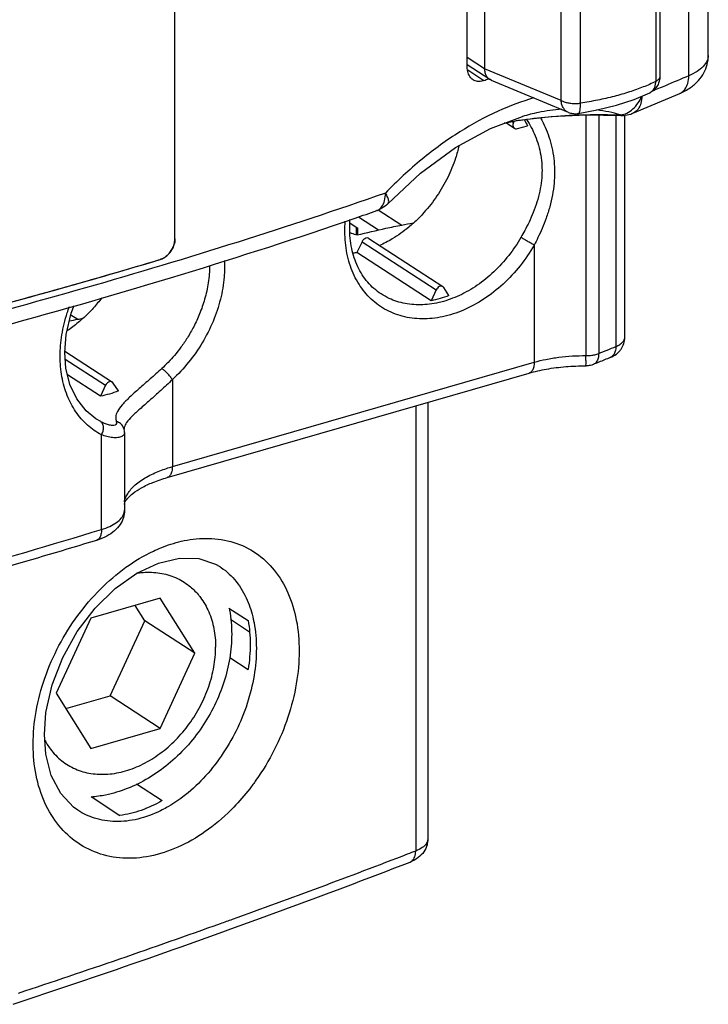
# Model space of a CAD drawing. Units: millimetres. Extents: x 0 to 420, y -1 to 297.
# Drawn here: x 338 to 342, y 45 to 50 of the extents above; entities that cross this region are included whole.
import ezdxf

# ---------------------------------------------------------------- set-up
doc = ezdxf.new("R2010")
doc.units = ezdxf.units.MM
doc.header["$LTSCALE"] = 23.1
doc.layers.get('0').update_dxf_attribs({"linetype": 'CONTINUOUS'})

msp = doc.modelspace()

# ---------------------------------------------------------------- linework, layer by layer
at = {"color": 7, "linetype": 'Continuous'}
for p, q in [((338.9914, 48.9801), (338.9915, 51.9006)), ((338.9916, 48.98), (338.9917, 51.9005)), ((341.9444, 49.9948), (341.9445, 51.5596)), ((340.61, 49.9305), (340.61, 50.6336)), ((340.7061, 50.6066), (340.706, 49.9215)), ((341.6763, 50.4577), (341.6763, 49.8785)), ((340.7357, 49.861), (340.61, 49.9427)), ((340.7061, 49.9212), (340.706, 49.9215)), ((340.7447, 49.8563), (340.7358, 49.861)), ((341.1698, 49.6799), (340.7448, 49.8563)), ((341.5272, 49.6752), (341.7868, 49.7847)), ((340.8142, 49.6197), (340.8962, 49.6358)), ((340.8231, 49.623), (340.8712, 49.5918)), ((340.8687, 49.6304), (340.8659, 49.6242)), ((340.9152, 49.6573), (340.9151, 49.6573)), ((341.2691, 49.6653), (341.4599, 49.663)), ((341.4822, 48.4335), (341.4822, 49.6646)), ((340.8875, 49.5899), (340.9431, 49.6059)), ((340.1175, 49.1395), (340.2475, 49.0551)), ((340.1179, 49.0282), (340.0069, 49.1003)), ((339.9613, 49.0669), (340.0037, 49.0394)), ((339.9969, 49.0012), (339.9969, 49.0437)), ((340.0271, 48.9635), (339.9993, 48.9034)), ((340.065, 48.9814), (340.4755, 48.7148)), ((340.4098, 48.6368), (339.9993, 48.9034)), ((340.4375, 48.6969), (340.4098, 48.6368)), ((340.4808, 48.7094), (340.4755, 48.7148)), ((340.5086, 48.6653), (340.4808, 48.7094)), ((338.4148, 48.5594), (338.4538, 48.534)), ((338.3823, 48.357), (338.645, 48.1864)), ((338.5792, 48.1084), (338.397, 48.2268)), ((338.9492, 47.6579), (340.9528, 48.2363)), ((338.607, 48.1685), (338.5792, 48.1084)), ((338.6502, 48.181), (338.6449, 48.1865)), ((338.678, 48.1369), (338.6502, 48.181)), ((340.3911, 48.0741), (340.391, 45.654)), ((338.5532, 47.9829), (338.5528, 47.9831)), ((338.7097, 47.9249), (338.7097, 47.925)), ((338.7117, 47.9077), (338.7117, 47.4763)), ((338.7117, 47.9075), (338.7117, 47.9072)), ((339.2387, 47.1653), (339.2393, 47.1649)), ((338.9095, 46.9899), (338.5252, 46.8789)), ((338.8243, 46.8649), (338.7708, 46.9498)), ((339.1016, 46.6848), (338.9095, 46.9899)), ((339.2907, 46.9341), (339.3967, 46.8653)), ((338.5252, 46.8789), (338.333, 46.4629)), ((338.6321, 46.4489), (338.8243, 46.8649)), ((339.1016, 46.6848), (338.8243, 46.8649)), ((339.2983, 46.8725), (339.4048, 46.8033)), ((338.9095, 46.2688), (339.1016, 46.6848)), ((339.2951, 46.6609), (339.3967, 46.5949)), ((338.333, 46.4629), (338.5252, 46.1578)), ((338.3865, 46.378), (338.6321, 46.4489)), ((338.9095, 46.2688), (338.6321, 46.4489)), ((338.5252, 46.1578), (338.9095, 46.2688)), ((338.7793, 45.9607), (338.9208, 45.8688)), ((338.5268, 45.8905), (338.6868, 45.7866)), ((338.4536, 45.815), (338.4528, 45.8156))]:
    msp.add_line(p, q, dxfattribs=at)
at = {"color": 9, "linetype": 'Continuous'}
for p, q in [((341.8363, 49.8825), (341.8364, 51.4474)), ((341.6537, 50.4302), (341.6536, 49.8511)), ((341.13, 49.7452), (341.1301, 50.3244)), ((341.2369, 49.7308), (341.2369, 50.31)), ((340.706, 49.9215), (340.61, 49.9839)), ((340.6122, 49.9145), (340.7018, 49.8563)), ((341.13, 49.7452), (340.7061, 49.9212)), ((340.8593, 49.6285), (340.8659, 49.6242)), ((341.2672, 49.6652), (341.2672, 48.3326)), ((341.3377, 49.6645), (341.3376, 48.3444)), ((341.4326, 49.6634), (341.4325, 48.3833)), ((341.4577, 49.6659), (341.4599, 49.663)), ((340.0037, 49.0012), (340.0037, 49.0394)), ((340.0271, 48.9635), (340.4375, 48.6969)), ((340.9806, 48.9453), (340.9806, 48.2963)), ((338.3844, 48.3131), (338.607, 48.1685)), ((338.977, 47.718), (340.9806, 48.2963)), ((341.3069, 48.2833), (341.3068, 48.2833)), ((338.977, 48.2002), (338.977, 47.718)), ((340.3244, 48.0549), (340.3243, 45.5894)), ((338.5802, 47.9671), (338.5532, 47.9829)), ((338.5848, 47.3702), (338.5848, 47.894))]:
    msp.add_line(p, q, dxfattribs=at)
at = {"color": 7, "linetype": 'Continuous'}
for points in [[(341.2233, 49.6734), (341.3299, 49.693), (341.4358, 49.7193), (341.5345, 49.7518), (341.6205, 49.7888)], [(340.1715, 49.1757), (340.3515, 49.3435), (340.544, 49.485), (340.738, 49.5913), (340.9151, 49.6573)], [(340.8962, 49.6358), (341.0746, 49.6563), (341.2691, 49.6653)], [(338.3818, 48.3499), (338.3895, 48.4504), (338.4169, 48.5682), (338.4339, 48.6109)], [(338.5532, 47.9829), (338.4998, 48.0262), (338.4476, 48.0929), (338.41, 48.1731), (338.388, 48.2641), (338.3818, 48.3499)], [(338.7117, 47.9073), (338.7115, 47.9139), (338.7097, 47.925)], [(338.4506, 46.8051), (338.5495, 46.9347), (338.6613, 47.0438), (338.7798, 47.1278), (338.8999, 47.1843), (339.0164, 47.2118), (339.1233, 47.2096), (339.2165, 47.1784), (339.2394, 47.1649)], [(338.2686, 46.2354), (338.2774, 46.3567), (338.3112, 46.509), (338.3698, 46.6609), (338.4506, 46.8051)], [(338.4536, 45.8151), (338.4303, 45.8316), (338.3587, 45.9078), (338.307, 46.0072), (338.2767, 46.1255), (338.2686, 46.2354)]]:
    msp.add_lwpolyline(points, dxfattribs=at)
for points, knots in [([(341.7868, 49.7847), (341.8072, 49.7935), (341.8443, 49.8134), (341.8897, 49.8526), (341.9214, 49.8971), (341.9402, 49.9449), (341.9444, 49.9783), (341.9444, 49.9948)], [0, 0, 0, 0, 0.066603, 0.1253991, 0.1784763, 0.2286204, 0.2781824, 0.2781824, 0.2781824, 0.2781824]), ([(340.6417, 49.8604), (340.6364, 49.8639), (340.6244, 49.8749), (340.6125, 49.8995), (340.61, 49.9198), (340.61, 49.9305)], [0, 0, 0, 0, 0.01910077, 0.04787353, 0.0797705, 0.0797705, 0.0797705, 0.0797705]), ([(340.7358, 49.861), (340.7343, 49.862), (340.7274, 49.8669), (340.7169, 49.8788), (340.7084, 49.8987), (340.7063, 49.9135), (340.7061, 49.9212)], [0, 0, 0, 0, 0.00536647, 0.02528073, 0.04655369, 0.06954292, 0.06954292, 0.06954292, 0.06954292]), ([(340.7018, 49.8563), (340.6928, 49.853), (340.6743, 49.8491), (340.6533, 49.8537), (340.6436, 49.8592), (340.6417, 49.8604)], [0, 0, 0, 0, 0.028816, 0.05534333, 0.06217823, 0.06217823, 0.06217823, 0.06217823]), ([(341.6763, 49.8785), (341.6763, 49.87), (341.6741, 49.8527), (341.6642, 49.8286), (341.6484, 49.8076), (341.6326, 49.7952), (341.6227, 49.7899), (341.6205, 49.7888)], [0, 0, 0, 0, 0.0256828, 0.0514693, 0.0774639, 0.1035547, 0.1110574, 0.1110574, 0.1110574, 0.1110574]), ([(341.1698, 49.6799), (341.1769, 49.6769), (341.192, 49.6726), (341.2103, 49.6718), (341.2207, 49.673), (341.2233, 49.6734)], [0, 0, 0, 0, 0.02305247, 0.04660549, 0.05452046, 0.05452046, 0.05452046, 0.05452046]), ([(341.4599, 49.6631), (341.4647, 49.6629), (341.4832, 49.663), (341.5061, 49.6672), (341.5231, 49.6735), (341.5271, 49.6751)], [0, 0, 0, 0, 0.01456051, 0.05553207, 0.06875445, 0.06875445, 0.06875445, 0.06875445]), ([(340.8659, 49.6242), (340.8642, 49.6206), (340.862, 49.6131), (340.8629, 49.6019), (340.8671, 49.5949), (340.8703, 49.5923), (340.8711, 49.5918)], [0, 0, 0, 0, 0.01198612, 0.02309525, 0.03261072, 0.03546903, 0.03546903, 0.03546903, 0.03546903]), ([(340.8711, 49.5918), (340.873, 49.5906), (340.8784, 49.5884), (340.8843, 49.589), (340.8875, 49.5899)], [0, 0, 0, 0, 0.00676202, 0.01687566, 0.01687566, 0.01687566, 0.01687566]), ([(340.5638, 49.4944), (340.5587, 49.4716), (340.5421, 49.4117), (340.5037, 49.3174), (340.4446, 49.2157), (340.3791, 49.1319), (340.3318, 49.0845), (340.3114, 49.0661)], [0, 0, 0, 0, 0.0698957, 0.1863222, 0.3042218, 0.4218768, 0.504432, 0.504432, 0.504432, 0.504432]), ([(334.8396, 47.7791), (335.2048, 47.8451), (335.9263, 47.9853), (336.9903, 48.2235), (338.0229, 48.4868), (339.021, 48.7743), (339.7111, 48.9978), (340.0692, 49.1217), (340.109, 49.1356)], [0, 0, 0, 0, 1.113499, 2.204524, 3.270727, 4.3099, 5.320002, 5.446481, 5.446481, 5.446481, 5.446481]), ([(340.1715, 49.1757), (340.1615, 49.1652), (340.1416, 49.1495), (340.1188, 49.139), (340.109, 49.1356)], [0, 0, 0, 0, 0.04357773, 0.07481608, 0.07481608, 0.07481608, 0.07481608]), ([(340.1327, 48.6743), (340.1051, 48.6922), (340.0544, 48.7372), (339.9994, 48.8249), (339.9662, 48.9282), (339.9576, 49.0174), (339.9594, 49.0707), (339.9604, 49.0858)], [0, 0, 0, 0, 0.0987147, 0.2000019, 0.3070276, 0.4214218, 0.4668612, 0.4668612, 0.4668612, 0.4668612]), ([(340.0004, 49.0012), (340.0534, 49.0142), (340.1355, 49.0331), (340.2181, 49.05), (340.2474, 49.0557)], [0, 0, 0, 0, 0.1635771, 0.2529158, 0.2529158, 0.2529158, 0.2529158]), ([(340.3114, 49.0661), (340.3032, 49.0587), (340.2665, 49.0269), (340.2049, 48.983), (340.1479, 48.9532), (340.1233, 48.9424)], [0, 0, 0, 0, 0.0332223, 0.1454845, 0.2258641, 0.2258641, 0.2258641, 0.2258641]), ([(338.9093, 48.8652), (338.9167, 48.8674), (338.9315, 48.8742), (338.9512, 48.8893), (338.9681, 48.9087), (338.9811, 48.9312), (338.9893, 48.9553), (338.9914, 48.9721), (338.9914, 48.9801)], [0, 0, 0, 0, 0.0231333, 0.0482528, 0.073931, 0.0998722, 0.125743, 0.1499281, 0.1499281, 0.1499281, 0.1499281]), ([(339.9616, 49.0131), (339.9637, 49.0123), (339.9765, 49.0078), (339.9895, 49.004), (340.0004, 49.0012)], [0, 0, 0, 0, 0.0067134, 0.04055936, 0.04055936, 0.04055936, 0.04055936]), ([(340.0649, 48.9815), (340.0637, 48.9822), (340.0587, 48.9847), (340.0476, 48.9842), (340.0353, 48.9765), (340.0292, 48.9682), (340.0271, 48.9635)], [0, 0, 0, 0, 0.0041166, 0.01659737, 0.03101892, 0.04653063, 0.04653063, 0.04653063, 0.04653063]), ([(338.9788, 48.9278), (338.9779, 48.9259), (338.9755, 48.9212), (338.9728, 48.9168), (338.9711, 48.9142)], [0, 0, 0, 0, 0.00647455, 0.0156778, 0.0156778, 0.0156778, 0.0156778]), ([(338.9885, 48.9546), (338.9882, 48.9534), (338.987, 48.9484), (338.9854, 48.9436), (338.9841, 48.94)], [0, 0, 0, 0, 0.00369179, 0.01527362, 0.01527362, 0.01527362, 0.01527362]), ([(336.0401, 48.1373), (336.2383, 48.1791), (336.6318, 48.2654), (337.2161, 48.4034), (337.7904, 48.5491), (338.3542, 48.7022), (338.7255, 48.81), (338.9093, 48.8652)], [0, 0, 0, 0, 0.607931, 1.208411, 1.801004, 2.385321, 2.960961, 2.960961, 2.960961, 2.960961]), ([(338.9437, 48.8836), (338.9409, 48.8813), (338.937, 48.8784), (338.9329, 48.8758), (338.9319, 48.8752)], [0, 0, 0, 0, 0.01102889, 0.01446725, 0.01446725, 0.01446725, 0.01446725]), ([(338.9638, 48.904), (338.9619, 48.9016), (338.9586, 48.8976), (338.9551, 48.8939), (338.9536, 48.8924)], [0, 0, 0, 0, 0.0091512, 0.01541994, 0.01541994, 0.01541994, 0.01541994]), ([(340.4755, 48.7148), (340.475, 48.7151), (340.4716, 48.7171), (340.4639, 48.7184), (340.4533, 48.715), (340.4439, 48.7076), (340.4393, 48.7007), (340.4375, 48.6969)], [0, 0, 0, 0, 0.00182987, 0.01165779, 0.02221426, 0.03439225, 0.04679253, 0.04679253, 0.04679253, 0.04679253]), ([(338.5864, 48.6533), (338.5716, 48.6336), (338.5383, 48.5932), (338.5013, 48.5562), (338.4809, 48.5377)], [0, 0, 0, 0, 0.0741556, 0.1567108, 0.1567108, 0.1567108, 0.1567108]), ([(340.5086, 48.6653), (340.4924, 48.659), (340.4598, 48.6479), (340.4264, 48.6399), (340.4098, 48.6368)], [0, 0, 0, 0, 0.0521561, 0.102934, 0.102934, 0.102934, 0.102934]), ([(338.4809, 48.5377), (338.4727, 48.5303), (338.4454, 48.5067), (338.4165, 48.485), (338.3957, 48.4711)], [0, 0, 0, 0, 0.0332223, 0.1082087, 0.1082087, 0.1082087, 0.1082087]), ([(341.4557, 48.361), (341.4576, 48.3633), (341.4665, 48.3749), (341.4785, 48.3986), (341.4822, 48.4219), (341.4822, 48.4335)], [0, 0, 0, 0, 0.00895375, 0.04379251, 0.07845021, 0.07845021, 0.07845021, 0.07845021]), ([(341.4017, 48.3222), (341.3911, 48.3179), (341.3701, 48.3092), (341.3385, 48.2962), (341.3174, 48.2876), (341.3068, 48.2833)], [0, 0, 0, 0, 0.0341362, 0.0683106, 0.1025234, 0.1025234, 0.1025234, 0.1025234]), ([(341.4017, 48.3222), (341.4137, 48.3272), (341.4335, 48.3382), (341.4498, 48.3538), (341.4557, 48.361)], [0, 0, 0, 0, 0.03911887, 0.06704192, 0.06704192, 0.06704192, 0.06704192]), ([(340.9528, 48.2363), (340.9842, 48.2453), (341.0513, 48.2604), (341.1569, 48.2736), (341.2306, 48.2762), (341.2682, 48.2759)], [0, 0, 0, 0, 0.0979757, 0.2059515, 0.3188292, 0.3188292, 0.3188292, 0.3188292]), ([(341.3068, 48.2833), (341.3043, 48.2823), (341.2931, 48.2782), (341.2799, 48.276), (341.2695, 48.2759), (341.2682, 48.2759)], [0, 0, 0, 0, 0.00831883, 0.03560054, 0.03949479, 0.03949479, 0.03949479, 0.03949479]), ([(338.6449, 48.1865), (338.6444, 48.1868), (338.641, 48.1887), (338.6333, 48.19), (338.6228, 48.1866), (338.6134, 48.1793), (338.6088, 48.1723), (338.607, 48.1685)], [0, 0, 0, 0, 0.00192501, 0.0115685, 0.02226981, 0.0342134, 0.04677128, 0.04677128, 0.04677128, 0.04677128]), ([(338.678, 48.1369), (338.6618, 48.1306), (338.6293, 48.1195), (338.5959, 48.1115), (338.5792, 48.1084)], [0, 0, 0, 0, 0.0521561, 0.102934, 0.102934, 0.102934, 0.102934]), ([(338.7109, 47.5104), (338.7116, 47.5129), (338.7156, 47.5243), (338.7307, 47.5456), (338.7618, 47.5738), (338.8093, 47.604), (338.8732, 47.6337), (338.9223, 47.6502), (338.9492, 47.6579)], [0, 0, 0, 0, 0.0078664, 0.0358492, 0.0771951, 0.1332221, 0.2039737, 0.2881605, 0.2881605, 0.2881605, 0.2881605]), ([(338.7117, 47.4763), (338.7117, 47.4629), (338.7077, 47.4354), (338.6891, 47.3959), (338.6572, 47.36), (338.6119, 47.33), (338.576, 47.3159), (338.5563, 47.3099)], [0, 0, 0, 0, 0.0399649, 0.0822948, 0.129083, 0.1821616, 0.2438791, 0.2438791, 0.2438791, 0.2438791]), ([(338.5563, 47.3099), (338.2086, 47.2036), (337.5017, 46.999), (336.4211, 46.7189), (335.3098, 46.4625), (334.557, 46.3092), (334.1762, 46.2365)], [0, 0, 0, 0, 1.09071, 2.207546, 3.348596, 4.511836, 4.511836, 4.511836, 4.511836]), ([(339.2917, 46.9343), (339.2924, 46.9306), (339.3015, 46.8831), (339.3056, 46.8345), (339.3056, 46.79)], [0, 0, 0, 0, 0.0114887, 0.1450591, 0.1450591, 0.1450591, 0.1450591]), ([(339.3967, 46.8653), (339.4005, 46.844), (339.4061, 46.8004), (339.4079, 46.7565), (339.4079, 46.7342)], [0, 0, 0, 0, 0.0647291, 0.1317134, 0.1317134, 0.1317134, 0.1317134]), ([(339.3056, 46.79), (339.3056, 46.7458), (339.298, 46.6559), (339.2657, 46.5231), (339.2134, 46.3942), (339.143, 46.2732), (339.0568, 46.1635), (338.9574, 46.0684), (338.8476, 45.9906), (338.7307, 45.9327), (338.6225, 45.9001), (338.5541, 45.8903), (338.527, 45.8882)], [0, 0, 0, 0, 0.132699, 0.269266, 0.40857, 0.548579, 0.687842, 0.82555, 0.959813, 1.090247, 1.215237, 1.296908, 1.296908, 1.296908, 1.296908]), ([(339.4079, 46.7342), (339.4079, 46.7112), (339.4059, 46.6645), (339.4004, 46.6182), (339.3967, 46.5949)], [0, 0, 0, 0, 0.0690389, 0.1398615, 0.1398615, 0.1398615, 0.1398615]), ([(338.9208, 45.8688), (338.8837, 45.8472), (338.8081, 45.8114), (338.7267, 45.7915), (338.6868, 45.7866)], [0, 0, 0, 0, 0.1288765, 0.2492948, 0.2492948, 0.2492948, 0.2492948]), ([(340.391, 45.654), (340.391, 45.6438), (340.3879, 45.6196), (340.3711, 45.5833), (340.3385, 45.5498), (340.3096, 45.5346), (340.2937, 45.5285)], [0, 0, 0, 0, 0.0306618, 0.0721849, 0.1175115, 0.1685947, 0.1685947, 0.1685947, 0.1685947]), ([(338.1396, 44.7555), (338.3746, 44.8337), (338.8548, 44.9972), (339.5731, 45.2545), (340.0553, 45.4362), (340.2937, 45.5285)], [0, 0, 0, 0, 0.742983, 1.521755, 2.288774, 2.288774, 2.288774, 2.288774])]:
    msp.add_open_spline(points, degree=3, knots=knots, dxfattribs=at)
at = {"color": 9, "linetype": 'Continuous'}
for points, knots in [([(341.9444, 49.9948), (341.9444, 49.9947), (341.9444, 49.984), (341.9386, 49.961), (341.9157, 49.9308), (341.8806, 49.9038), (341.8521, 49.8893), (341.8363, 49.8825)], [0, 0, 0, 0, 0.0004053, 0.0321336, 0.0685355, 0.1122013, 0.1638297, 0.1638297, 0.1638297, 0.1638297]), ([(341.6536, 49.8511), (341.6311, 49.8399), (341.583, 49.8187), (341.5058, 49.7913), (341.4215, 49.7671), (341.3312, 49.7465), (341.2688, 49.7356), (341.2369, 49.7308)], [0, 0, 0, 0, 0.0754791, 0.1575873, 0.2455562, 0.3384864, 0.4353555, 0.4353555, 0.4353555, 0.4353555]), ([(341.6205, 49.7888), (341.6247, 49.7909), (341.6338, 49.7971), (341.6447, 49.8111), (341.6519, 49.83), (341.6535, 49.8439), (341.6536, 49.8511)], [0, 0, 0, 0, 0.01412532, 0.03249308, 0.0523873, 0.07400145, 0.07400145, 0.07400145, 0.07400145]), ([(341.8363, 49.8825), (341.7933, 49.8641), (341.7251, 49.8351), (341.6569, 49.8064), (341.6318, 49.7959)], [0, 0, 0, 0, 0.1405948, 0.2221544, 0.2221544, 0.2221544, 0.2221544]), ([(341.6763, 49.8785), (341.6763, 49.8754), (341.6744, 49.8681), (341.666, 49.8585), (341.6582, 49.8535), (341.6536, 49.8511)], [0, 0, 0, 0, 0.00936755, 0.02174755, 0.03714895, 0.03714895, 0.03714895, 0.03714895]), ([(341.7868, 49.7847), (341.7878, 49.7852), (341.7988, 49.7902), (341.8178, 49.8069), (341.8333, 49.8417), (341.8363, 49.8684), (341.8363, 49.8825)], [0, 0, 0, 0, 0.0034184, 0.0360162, 0.0728824, 0.1153997, 0.1153997, 0.1153997, 0.1153997]), ([(340.9794, 49.7599), (340.9116, 49.7404), (340.7696, 49.6873), (340.561, 49.5733), (340.3515, 49.4204), (340.2207, 49.2989), (340.1566, 49.2327)], [0, 0, 0, 0, 0.2114645, 0.4530292, 0.7110626, 0.9874156, 0.9874156, 0.9874156, 0.9874156]), ([(341.1698, 49.6799), (341.165, 49.6819), (341.1547, 49.688), (341.1419, 49.7025), (341.133, 49.7225), (341.1305, 49.7374), (341.13, 49.7452)], [0, 0, 0, 0, 0.01538669, 0.03543322, 0.05700952, 0.08033485, 0.08033485, 0.08033485, 0.08033485]), ([(341.13, 49.7452), (341.1354, 49.7423), (341.1476, 49.7373), (341.1677, 49.7322), (341.1901, 49.7293), (341.2134, 49.7286), (341.2291, 49.7298), (341.2369, 49.7308)], [0, 0, 0, 0, 0.0182655, 0.0392778, 0.0621228, 0.0858088, 0.1092482, 0.1092482, 0.1092482, 0.1092482]), ([(341.2233, 49.6736), (341.2242, 49.6737), (341.2278, 49.6748), (341.232, 49.6824), (341.2352, 49.6943), (341.2369, 49.7113), (341.2372, 49.7239), (341.2369, 49.7308)], [0, 0, 0, 0, 0.00269459, 0.01093932, 0.02359243, 0.04067921, 0.06145872, 0.06145872, 0.06145872, 0.06145872]), ([(341.459, 49.666), (341.471, 49.6674), (341.496, 49.675), (341.5294, 49.6982), (341.5567, 49.7306), (341.5699, 49.756), (341.575, 49.7689)], [0, 0, 0, 0, 0.0361448, 0.076697, 0.1203806, 0.1619668, 0.1619668, 0.1619668, 0.1619668]), ([(341.5765, 49.7697), (341.5763, 49.7566), (341.5732, 49.7312), (341.5584, 49.6975), (341.5395, 49.6807), (341.5284, 49.6757), (341.5272, 49.6752)], [0, 0, 0, 0, 0.0393023, 0.0759488, 0.1081104, 0.1121802, 0.1121802, 0.1121802, 0.1121802]), ([(341.1325, 49.6976), (341.0892, 49.6942), (341.016, 49.6835), (340.9443, 49.6657), (340.9152, 49.6573)], [0, 0, 0, 0, 0.1303375, 0.2212215, 0.2212215, 0.2212215, 0.2212215]), ([(340.9171, 49.6393), (340.9714, 49.6473), (341.0875, 49.6601), (341.268, 49.6687), (341.3939, 49.6678), (341.4577, 49.6659)], [0, 0, 0, 0, 0.164469, 0.3502122, 0.5418808, 0.5418808, 0.5418808, 0.5418808]), ([(340.9377, 49.6408), (340.9428, 49.6332), (340.9566, 49.6118), (340.9771, 49.5734), (340.9972, 49.5241), (341.0125, 49.4703), (341.0218, 49.4145), (341.0238, 49.3769), (341.0238, 49.3583)], [0, 0, 0, 0, 0.027306, 0.0764267, 0.1302365, 0.1867363, 0.2439013, 0.2995924, 0.2995924, 0.2995924, 0.2995924]), ([(341.0153, 49.6497), (341.0185, 49.6442), (341.03, 49.6232), (341.0485, 49.5839), (341.0679, 49.5296), (341.0826, 49.4706), (341.0915, 49.4096), (341.0934, 49.3685), (341.0934, 49.3482)], [0, 0, 0, 0, 0.0190078, 0.0718583, 0.1300867, 0.1915484, 0.2539732, 0.3148467, 0.3148467, 0.3148467, 0.3148467]), ([(341.0238, 49.3583), (341.0237, 49.3397), (341.0217, 49.301), (341.0124, 49.2424), (340.9969, 49.1833), (340.9765, 49.1263), (340.9533, 49.0739), (340.9301, 49.0281), (340.9146, 49.0003), (340.9074, 48.9878)], [0, 0, 0, 0, 0.0559031, 0.1158576, 0.1776516, 0.2389885, 0.2972561, 0.3495606, 0.3928072, 0.3928072, 0.3928072, 0.3928072]), ([(341.0934, 49.3482), (341.0934, 49.3278), (341.0914, 49.2857), (341.0825, 49.2218), (341.0676, 49.1573), (341.0479, 49.0953), (341.0254, 49.0383), (341.0028, 48.9888), (340.9876, 48.9588), (340.9806, 48.9453)], [0, 0, 0, 0, 0.0610595, 0.1263743, 0.1933149, 0.2592852, 0.3214792, 0.3769148, 0.422483, 0.422483, 0.422483, 0.422483]), ([(340.1566, 49.2327), (339.8861, 49.1384), (339.3351, 48.9558), (338.4911, 48.7023), (337.6205, 48.4663), (336.7252, 48.2483), (335.8278, 48.0532), (335.2279, 47.9373), (334.9351, 47.8839)], [0, 0, 0, 0, 0.859466, 1.741038, 2.643435, 3.56529, 4.50515, 5.398146, 5.398146, 5.398146, 5.398146]), ([(340.1089, 49.1356), (340.1111, 49.1363), (340.1224, 49.1411), (340.1406, 49.1586), (340.154, 49.1926), (340.1566, 49.2186), (340.1566, 49.2327)], [0, 0, 0, 0, 0.0068814, 0.0367333, 0.0722544, 0.1144662, 0.1144662, 0.1144662, 0.1144662]), ([(340.1715, 49.1757), (340.1717, 49.1758), (340.1747, 49.179), (340.1763, 49.1913), (340.1694, 49.2104), (340.1617, 49.2247), (340.1566, 49.2327)], [0, 0, 0, 0, 0.00046236, 0.01322526, 0.03326927, 0.06159955, 0.06159955, 0.06159955, 0.06159955]), ([(340.9806, 48.9453), (340.9575, 48.9052), (340.9053, 48.8286), (340.8118, 48.7276), (340.7063, 48.6445), (340.5931, 48.5826), (340.4764, 48.5445), (340.3606, 48.532), (340.2503, 48.546), (340.1503, 48.5864), (340.0652, 48.6517), (339.9987, 48.7386), (339.9535, 48.8433), (339.9315, 48.9583), (339.9313, 49.0376), (339.9344, 49.0767)], [0, 0, 0, 0, 0.138743, 0.276991, 0.411283, 0.540046, 0.662062, 0.77722, 0.886524, 0.992147, 1.097083, 1.204489, 1.316954, 1.43599, 1.553509, 1.553509, 1.553509, 1.553509]), ([(340.9074, 48.9878), (340.8871, 48.9528), (340.8415, 48.8853), (340.76, 48.7957), (340.668, 48.7208), (340.5692, 48.6638), (340.4671, 48.6267), (340.365, 48.6108), (340.2666, 48.6172), (340.189, 48.6417), (340.1469, 48.6651), (340.1327, 48.6743)], [0, 0, 0, 0, 0.1214959, 0.243368, 0.362241, 0.4758872, 0.5838919, 0.6863792, 0.7836816, 0.8771111, 0.9277659, 0.9277659, 0.9277659, 0.9277659]), ([(340.9806, 48.9453), (340.9746, 48.9484), (340.9619, 48.9554), (340.9427, 48.9663), (340.9243, 48.9772), (340.9126, 48.9845), (340.9074, 48.9878)], [0, 0, 0, 0, 0.02026385, 0.04347017, 0.06609423, 0.08470091, 0.08470091, 0.08470091, 0.08470091]), ([(339.2659, 48.8589), (339.2672, 48.8289), (339.2655, 48.7569), (339.2459, 48.6431), (339.2048, 48.5204), (339.1453, 48.4027), (339.0695, 48.2942), (339.0092, 48.2297), (338.977, 48.2002)], [0, 0, 0, 0, 0.0903107, 0.2154317, 0.3449223, 0.4770111, 0.6096779, 0.7407817, 0.7407817, 0.7407817, 0.7407817]), ([(339.1833, 48.8326), (339.1832, 48.8005), (339.1779, 48.7372), (339.1582, 48.6472), (339.1301, 48.5659), (339.0974, 48.4948), (339.0622, 48.4334), (339.0262, 48.3806), (338.9903, 48.3352), (338.9548, 48.2959), (338.9306, 48.2723), (338.9186, 48.2613)], [0, 0, 0, 0, 0.0963463, 0.1897905, 0.2757078, 0.353781, 0.4242611, 0.4877814, 0.5452572, 0.5977764, 0.6466201, 0.6466201, 0.6466201, 0.6466201]), ([(338.3559, 48.3286), (338.3559, 48.3685), (338.3629, 48.4501), (338.3854, 48.5417), (338.403, 48.5927), (338.4073, 48.6043)], [0, 0, 0, 0, 0.1198679, 0.2444818, 0.2817384, 0.2817384, 0.2817384, 0.2817384]), ([(341.4325, 48.3833), (341.4401, 48.3864), (341.4543, 48.3935), (341.472, 48.4072), (341.4811, 48.4219), (341.4821, 48.4309), (341.4821, 48.4335)], [0, 0, 0, 0, 0.02461103, 0.04737068, 0.06661184, 0.07425248, 0.07425248, 0.07425248, 0.07425248]), ([(341.3376, 48.3444), (341.3535, 48.3509), (341.3851, 48.3638), (341.4167, 48.3768), (341.4325, 48.3833)], [0, 0, 0, 0, 0.0513267, 0.1025655, 0.1025655, 0.1025655, 0.1025655]), ([(341.4325, 48.3833), (341.4325, 48.3745), (341.4307, 48.3579), (341.4214, 48.3366), (341.4108, 48.3269), (341.4052, 48.3239)], [0, 0, 0, 0, 0.02653486, 0.04941031, 0.06818123, 0.06818123, 0.06818123, 0.06818123]), ([(338.5848, 47.894), (338.5567, 47.9087), (338.5034, 47.9459), (338.4386, 48.0208), (338.3909, 48.1121), (338.362, 48.2166), (338.3559, 48.2906), (338.3559, 48.3286)], [0, 0, 0, 0, 0.0952572, 0.1925462, 0.294205, 0.4018023, 0.5156854, 0.5156854, 0.5156854, 0.5156854]), ([(340.9806, 48.2963), (341.002, 48.3025), (341.0472, 48.3134), (341.1178, 48.3249), (341.1918, 48.3316), (341.2421, 48.3328), (341.2672, 48.3326)], [0, 0, 0, 0, 0.0669457, 0.1392041, 0.2144348, 0.2898186, 0.2898186, 0.2898186, 0.2898186]), ([(341.2684, 48.2767), (341.2648, 48.2775), (341.2698, 48.2929), (341.2661, 48.308), (341.2672, 48.324), (341.2672, 48.3326)], [0, 0, 0, 0, 0.01118659, 0.03016681, 0.05590243, 0.05590243, 0.05590243, 0.05590243]), ([(341.2672, 48.3326), (341.2757, 48.3325), (341.2924, 48.3333), (341.3161, 48.3372), (341.3309, 48.3416), (341.3376, 48.3444)], [0, 0, 0, 0, 0.02560594, 0.04994474, 0.07178969, 0.07178969, 0.07178969, 0.07178969]), ([(341.3376, 48.3444), (341.3376, 48.3355), (341.3358, 48.319), (341.3264, 48.2974), (341.3146, 48.2868), (341.3077, 48.2837), (341.3069, 48.2833)], [0, 0, 0, 0, 0.02652506, 0.04935797, 0.06931651, 0.07203704, 0.07203704, 0.07203704, 0.07203704]), ([(341.4052, 48.3239), (341.4049, 48.3237), (341.4037, 48.3231), (341.4025, 48.3226), (341.4017, 48.3222)], [0, 0, 0, 0, 0.001309532, 0.00396325, 0.00396325, 0.00396325, 0.00396325]), ([(338.9186, 48.2613), (338.8973, 48.2417), (338.8555, 48.2045), (338.7955, 48.1523), (338.7429, 48.1055), (338.7013, 48.0643), (338.6733, 48.0281), (338.6613, 47.995), (338.6641, 47.9755), (338.6669, 47.9675)], [0, 0, 0, 0, 0.086731, 0.1678981, 0.2386157, 0.2979103, 0.3434141, 0.3750504, 0.4004116, 0.4004116, 0.4004116, 0.4004116]), ([(338.977, 48.2002), (338.9733, 48.206), (338.9645, 48.2178), (338.9499, 48.2345), (338.9345, 48.2494), (338.9238, 48.2579), (338.9186, 48.2613)], [0, 0, 0, 0, 0.02069687, 0.04398176, 0.06648328, 0.0849703, 0.0849703, 0.0849703, 0.0849703]), ([(340.9806, 48.2963), (340.9806, 48.2876), (340.9792, 48.2716), (340.972, 48.2509), (340.9615, 48.2395), (340.9545, 48.2368), (340.9528, 48.2363)], [0, 0, 0, 0, 0.02623178, 0.04773732, 0.06488073, 0.07012868, 0.07012868, 0.07012868, 0.07012868]), ([(338.977, 48.2002), (338.9559, 48.1795), (338.9143, 48.1403), (338.8537, 48.0865), (338.7998, 48.0396), (338.7563, 47.9999), (338.7259, 47.967), (338.7116, 47.9416), (338.71, 47.9284), (338.7099, 47.925)], [0, 0, 0, 0, 0.0887106, 0.1713925, 0.2431398, 0.3029426, 0.3480328, 0.3776352, 0.3877256, 0.3877256, 0.3877256, 0.3877256]), ([(338.6669, 47.9675), (338.6681, 47.9642), (338.6695, 47.9561), (338.6593, 47.9462), (338.6428, 47.9454), (338.6232, 47.9488), (338.6017, 47.9565), (338.5873, 47.9633), (338.5802, 47.9671)], [0, 0, 0, 0, 0.0106544, 0.0219626, 0.0376579, 0.0582534, 0.0817978, 0.105833, 0.105833, 0.105833, 0.105833]), ([(338.5848, 47.894), (338.5886, 47.9007), (338.5942, 47.9146), (338.5967, 47.9358), (338.5926, 47.9547), (338.5848, 47.9641), (338.5802, 47.9671)], [0, 0, 0, 0, 0.02303196, 0.04448519, 0.06320204, 0.07944539, 0.07944539, 0.07944539, 0.07944539]), ([(338.7097, 47.925), (338.7087, 47.9293), (338.7045, 47.9413), (338.6907, 47.9581), (338.6751, 47.9655), (338.6669, 47.9675)], [0, 0, 0, 0, 0.01303676, 0.03785448, 0.06311085, 0.06311085, 0.06311085, 0.06311085]), ([(338.7117, 47.9072), (338.7117, 47.9042), (338.71, 47.8949), (338.6963, 47.8825), (338.6728, 47.8775), (338.6447, 47.8783), (338.6146, 47.8842), (338.5946, 47.8905), (338.5848, 47.894)], [0, 0, 0, 0, 0.0090339, 0.0272552, 0.0509471, 0.0797732, 0.1112738, 0.142586, 0.142586, 0.142586, 0.142586]), ([(338.7117, 47.5225), (338.7131, 47.53), (338.7176, 47.5459), (338.7296, 47.5697), (338.7477, 47.594), (338.7718, 47.6178), (338.8011, 47.6404), (338.8346, 47.6611), (338.8706, 47.6794), (338.9074, 47.6949), (338.9429, 47.7077), (338.966, 47.7148), (338.977, 47.718)], [0, 0, 0, 0, 0.0228094, 0.0493331, 0.0794905, 0.1133579, 0.1505742, 0.1902863, 0.231215, 0.2717607, 0.310122, 0.3442895, 0.3442895, 0.3442895, 0.3442895]), ([(338.977, 47.718), (338.977, 47.7092), (338.9756, 47.6932), (338.9684, 47.6726), (338.9579, 47.6612), (338.9509, 47.6585), (338.9492, 47.658)], [0, 0, 0, 0, 0.02623191, 0.04773749, 0.0648809, 0.07012868, 0.07012868, 0.07012868, 0.07012868]), ([(338.5848, 47.3702), (338.6004, 47.3749), (338.6292, 47.3855), (338.6666, 47.4061), (338.6942, 47.4299), (338.7091, 47.4543), (338.7117, 47.4703), (338.7117, 47.4763)], [0, 0, 0, 0, 0.0489504, 0.0917276, 0.1275889, 0.1572444, 0.1752277, 0.1752277, 0.1752277, 0.1752277]), ([(334.1977, 46.2951), (334.5035, 46.3534), (335.1093, 46.4753), (336.007, 46.6751), (336.8856, 46.8902), (337.7437, 47.1203), (338.3069, 47.2852), (338.5848, 47.3702)], [0, 0, 0, 0, 0.933824, 1.853726, 2.75859, 3.647336, 4.518941, 4.518941, 4.518941, 4.518941]), ([(338.5848, 47.3702), (338.5848, 47.3614), (338.5833, 47.3453), (338.5758, 47.3245), (338.565, 47.3132), (338.5579, 47.3104), (338.5563, 47.31)], [0, 0, 0, 0, 0.02627565, 0.04798536, 0.06558334, 0.07061949, 0.07061949, 0.07061949, 0.07061949]), ([(338.9137, 47.2686), (338.9504, 47.2834), (338.9935, 47.2974), (339.0375, 47.307), (339.0429, 47.3081)], [0, 0, 0, 0, 0.1185603, 0.1351935, 0.1351935, 0.1351935, 0.1351935]), ([(339.0429, 47.3081), (339.087, 47.3172), (339.1795, 47.3267), (339.3175, 47.3058), (339.4445, 47.2443), (339.5481, 47.1465), (339.624, 47.0178), (339.6698, 46.8647), (339.6792, 46.7546), (339.6792, 46.6976)], [0, 0, 0, 0, 0.134953, 0.276467, 0.413134, 0.551597, 0.69792, 0.856133, 1.027112, 1.027112, 1.027112, 1.027112]), ([(338.2063, 46.1805), (338.2063, 46.2415), (338.2181, 46.3663), (338.2671, 46.5505), (338.3452, 46.7291), (338.4489, 46.895), (338.5737, 47.0415), (338.7146, 47.1627), (338.8319, 47.2331), (338.8996, 47.2629), (338.9137, 47.2686)], [0, 0, 0, 0, 0.182805, 0.373949, 0.569458, 0.765616, 0.95858, 1.144755, 1.320895, 1.366513, 1.366513, 1.366513, 1.366513]), ([(339.2393, 47.1649), (339.2422, 47.163), (339.2763, 47.1401), (339.336, 47.0831), (339.3939, 46.9831), (339.4171, 46.9095), (339.4251, 46.8738)], [0, 0, 0, 0, 0.0102153, 0.1232557, 0.2434149, 0.353276, 0.353276, 0.353276, 0.353276]), ([(338.7761, 47.1279), (338.7889, 47.1299), (338.8329, 47.1351), (338.9077, 47.1326), (338.9957, 47.1074), (339.0672, 47.0645), (339.105, 47.0276), (339.1198, 47.01)], [0, 0, 0, 0, 0.0388822, 0.1326091, 0.2224846, 0.3107241, 0.3797382, 0.3797382, 0.3797382, 0.3797382]), ([(339.1198, 47.01), (339.1242, 47.0048), (339.1476, 46.9754), (339.1826, 46.9138), (339.2107, 46.8195), (339.2166, 46.7523), (339.2166, 46.7179)], [0, 0, 0, 0, 0.020302, 0.1128114, 0.2102981, 0.313487, 0.313487, 0.313487, 0.313487]), ([(339.4251, 46.8738), (339.4266, 46.867), (339.4376, 46.8138), (339.4422, 46.7592), (339.4422, 46.7119)], [0, 0, 0, 0, 0.0208462, 0.1628804, 0.1628804, 0.1628804, 0.1628804]), ([(338.2685, 46.2074), (338.2782, 46.1886), (338.3052, 46.1452), (338.3616, 46.0867), (338.4389, 46.0403), (338.527, 46.0151), (338.622, 46.0119), (338.7201, 46.0304), (338.8177, 46.0695), (338.9113, 46.1278), (338.9974, 46.2028), (339.0728, 46.2918), (339.1348, 46.3915), (339.181, 46.4981), (339.2097, 46.6076), (339.2166, 46.6817), (339.2166, 46.7179)], [0, 0, 0, 0, 0.063529, 0.152719, 0.240959, 0.330834, 0.424561, 0.523556, 0.628287, 0.738345, 0.85262, 0.969503, 1.087105, 1.203462, 1.31674, 1.425444, 1.425444, 1.425444, 1.425444]), ([(339.4422, 46.7119), (339.4422, 46.6613), (339.4329, 46.5575), (339.3947, 46.4039), (339.3335, 46.254), (339.2517, 46.1141), (339.1524, 45.99), (339.0485, 45.8954), (338.976, 45.8473), (338.9448, 45.8299)], [0, 0, 0, 0, 0.151935, 0.310797, 0.473276, 0.63592, 0.795318, 0.948426, 1.055442, 1.055442, 1.055442, 1.055442]), ([(339.6792, 46.6976), (339.6792, 46.6368), (339.6678, 46.5121), (339.6208, 46.3274), (339.5454, 46.1474), (339.4678, 46.018), (339.4172, 45.9496), (339.4052, 45.9342)], [0, 0, 0, 0, 0.1824335, 0.3737275, 0.5695442, 0.7658952, 0.8246383, 0.8246383, 0.8246383, 0.8246383]), ([(339.4052, 45.9342), (339.3777, 45.8988), (339.3078, 45.8179), (339.1834, 45.7079), (339.033, 45.616), (338.8774, 45.5599), (338.7235, 45.5427), (338.5782, 45.5658), (338.449, 45.6286), (338.3426, 45.7277), (338.264, 45.8577), (338.2166, 46.0106), (338.2065, 46.1201), (338.2063, 46.1759)], [0, 0, 0, 0, 0.134278, 0.32013, 0.495897, 0.65992, 0.812306, 0.955842, 1.095407, 1.236977, 1.385922, 1.545929, 1.713328, 1.713328, 1.713328, 1.713328]), ([(338.6621, 45.7527), (338.6231, 45.7535), (338.5495, 45.7649), (338.4824, 45.7965), (338.4536, 45.815)], [0, 0, 0, 0, 0.1170478, 0.2196819, 0.2196819, 0.2196819, 0.2196819]), ([(338.9448, 45.8299), (338.9339, 45.8238), (338.8833, 45.7972), (338.7902, 45.7622), (338.7035, 45.7518), (338.6621, 45.7527)], [0, 0, 0, 0, 0.0374182, 0.1716201, 0.2959724, 0.2959724, 0.2959724, 0.2959724]), ([(340.391, 45.654), (340.3909, 45.6459), (340.3842, 45.6271), (340.3592, 45.6051), (340.337, 45.5944), (340.3243, 45.5894)], [0, 0, 0, 0, 0.02420213, 0.05642672, 0.09754968, 0.09754968, 0.09754968, 0.09754968]), ([(340.2937, 45.5286), (340.2977, 45.5301), (340.3093, 45.537), (340.3218, 45.5588), (340.3243, 45.5786), (340.3243, 45.5894)], [0, 0, 0, 0, 0.01288131, 0.0394015, 0.07183693, 0.07183693, 0.07183693, 0.07183693]), ([(339.3084, 45.2103), (339.2862, 45.2024), (338.8932, 45.0612), (338.4982, 44.9252), (338.1241, 44.8012)], [0, 0, 0, 0, 0.070557, 1.252987, 1.252987, 1.252987, 1.252987])]:
    msp.add_open_spline(points, degree=3, knots=knots, dxfattribs=at)
at = {"color": 7, "linetype": 'Continuous'}
for points in [[(340.7018, 49.8563), (340.7105, 49.8596), (340.7192, 49.8628), (340.7279, 49.866)], [(340.9251, 49.6393), (340.9316, 49.6284), (340.9376, 49.6173), (340.9431, 49.6059)], [(340.2474, 49.0557), (340.2683, 49.0598), (340.2892, 49.0637), (340.3102, 49.0674)], [(338.991, 48.9686), (338.9904, 48.9639), (338.9896, 48.9592), (338.9885, 48.9546)], [(338.9916, 48.98), (338.9916, 48.9762), (338.9914, 48.9724), (338.991, 48.9686)], [(338.9711, 48.9142), (338.9689, 48.9107), (338.9664, 48.9072), (338.9638, 48.904)], [(338.9841, 48.94), (338.9825, 48.9358), (338.9808, 48.9318), (338.9788, 48.9278)], [(338.0953, 48.6321), (338.3558, 48.7031), (338.6156, 48.7772), (338.8743, 48.8545)], [(338.8743, 48.8545), (338.886, 48.858), (338.8978, 48.8615), (338.9095, 48.8651)], [(338.9186, 48.8684), (338.9157, 48.8671), (338.9126, 48.866), (338.9095, 48.8651)], [(338.9319, 48.8752), (338.9277, 48.8726), (338.9232, 48.8703), (338.9186, 48.8684)], [(338.9536, 48.8924), (338.9505, 48.8893), (338.9472, 48.8863), (338.9437, 48.8836)], [(339.9993, 48.9034), (339.9926, 48.9021), (339.9858, 48.901), (339.9791, 48.9)], [(338.4066, 48.5254), (338.4223, 48.5284), (338.438, 48.5315), (338.4538, 48.5344)], [(338.4538, 48.5344), (338.4624, 48.536), (338.471, 48.5375), (338.4796, 48.5391)], [(338.0948, 44.7406), (338.1097, 44.7456), (338.1247, 44.7505), (338.1396, 44.7555)]]:
    msp.add_open_spline(points, degree=3, dxfattribs=at)
at = {"color": 9, "linetype": 'Continuous'}
for points in [[(341.4577, 49.6659), (341.4153, 49.6782), (341.3719, 49.6873), (341.3281, 49.693)], [(340.8147, 49.6217), (340.8448, 49.6276), (340.875, 49.6329), (340.9052, 49.6375)], [(340.9052, 49.6375), (340.9092, 49.6381), (340.9132, 49.6387), (340.9171, 49.6393)], [(341.4577, 49.6659), (341.4582, 49.666), (341.4586, 49.666), (341.459, 49.666)], [(338.2063, 46.1759), (338.2063, 46.1774), (338.2063, 46.179), (338.2063, 46.1805)], [(340.3243, 45.5894), (340.3088, 45.5834), (340.2932, 45.5774), (340.2777, 45.5714)], [(340.2777, 45.5714), (339.956, 45.4474), (339.6328, 45.3271), (339.3084, 45.2103)]]:
    msp.add_open_spline(points, degree=3, dxfattribs=at)

doc.saveas('drawing.dxf')
